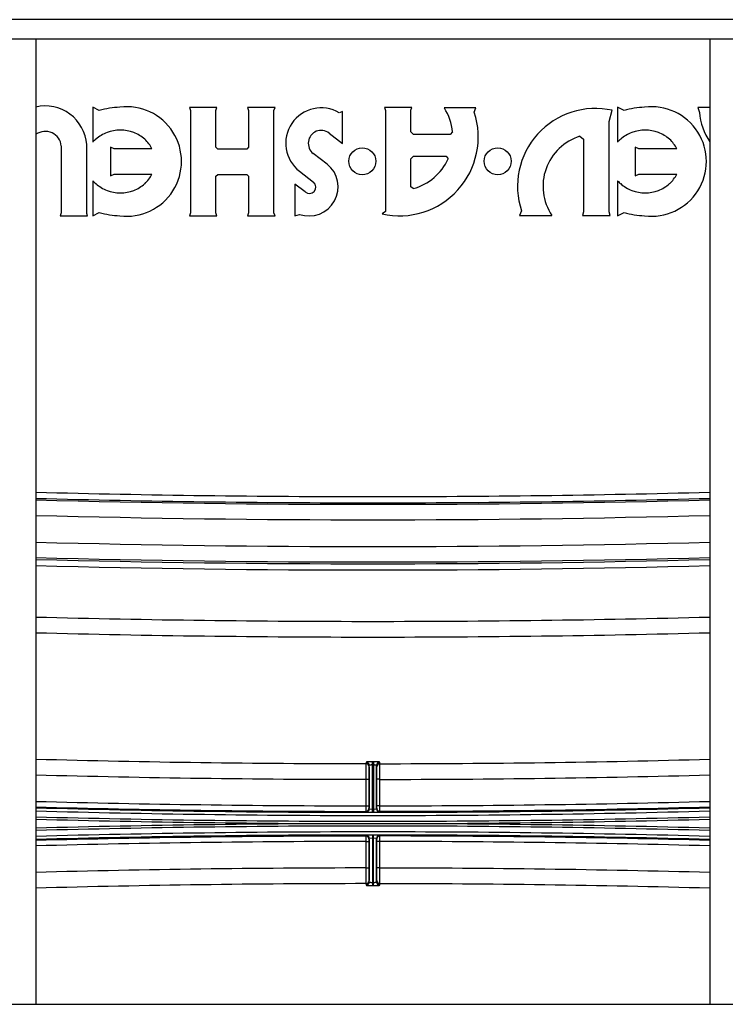
# Paper-space layout 'RV-18KD-XXC_S_CUST_2_1' of a CAD drawing. Units: inches. Extents: x 0 to 17, y 0 to 11.
# Drawn here: x 13.5 to 14.4, y 5.6 to 6.9 of the extents above; entities that cross this region are included whole.
import ezdxf

# ---------------------------------------------------------------- set-up
doc = ezdxf.new("R2010")
doc.units = ezdxf.units.IN
doc.header["$LTSCALE"] = 0.935
doc.header["$MEASUREMENT"] = 0
doc.layers.get('0').update_dxf_attribs({"linetype": 'CONTINUOUS'})
doc.layers.add('02___PRT_ALL_AXES', color=7, linetype='CONTINUOUS')

psp = doc.layouts.new('RV-18KD-XXC_S_CUST_2_1')

# ---------------------------------------------------------------- linework, layer by layer
at = {"color": 7, "linetype": 'Continuous'}
for p, q in [((15.3052, 6.8992), (12.5236, 6.8992)), ((13.4851, 6.8745), (13.4851, 5.6439)), ((14.3437, 6.8745), (14.3437, 5.6439)), ((13.5577, 6.7878), (13.5577, 6.7432)), ((13.5658, 6.7835), (13.5577, 6.7878)), ((13.6806, 6.7871), (13.682, 6.7833)), ((13.7157, 6.7871), (13.6806, 6.7871)), ((13.682, 6.7833), (13.682, 6.6528)), ((13.7144, 6.7833), (13.7157, 6.7871)), ((13.7144, 6.7365), (13.7144, 6.7833)), ((13.7546, 6.7871), (13.756, 6.7833)), ((13.7898, 6.7871), (13.7546, 6.7871)), ((13.756, 6.7833), (13.756, 6.7365)), ((13.7884, 6.7833), (13.7898, 6.7871)), ((13.7884, 6.6528), (13.7884, 6.7833)), ((13.8757, 6.782), (13.8717, 6.7806)), ((13.8757, 6.7414), (13.8757, 6.782)), ((13.9291, 6.7873), (13.9304, 6.7835)), ((13.9642, 6.7873), (13.9291, 6.7873)), ((13.9304, 6.7835), (13.9304, 6.6546)), ((13.9629, 6.7837), (13.9642, 6.7873)), ((13.9629, 6.7561), (13.9629, 6.7837)), ((14.0456, 6.7866), (14.0054, 6.7866)), ((14.0436, 6.7811), (14.0456, 6.7866)), ((14.2153, 6.7693), (14.2195, 6.7836)), ((14.2263, 6.7878), (14.2263, 6.7432)), ((14.2345, 6.7835), (14.2263, 6.7878)), ((14.3283, 6.7874), (14.3305, 6.781)), ((14.3437, 6.7874), (14.3283, 6.7874)), ((14.2153, 6.6543), (14.2153, 6.7693)), ((13.8587, 6.7546), (13.8757, 6.7414)), ((13.9662, 6.7529), (13.9629, 6.7561)), ((14.016, 6.7561), (14.0127, 6.7529)), ((14.0127, 6.7529), (13.9662, 6.7529)), ((14.1783, 6.7506), (14.1828, 6.7469)), ((14.1828, 6.7469), (14.1828, 6.6543)), ((13.5174, 6.7381), (13.5174, 6.6531)), ((13.5498, 6.6522), (13.5498, 6.74)), ((13.5802, 6.7365), (13.5802, 6.7003)), ((13.5846, 6.7344), (13.5802, 6.7365)), ((13.6329, 6.7344), (13.5846, 6.7344)), ((13.7167, 6.7342), (13.7144, 6.7365)), ((13.7537, 6.7342), (13.7167, 6.7342)), ((13.756, 6.7365), (13.7537, 6.7342)), ((13.8562, 6.7149), (13.8385, 6.7286)), ((14.2488, 6.7365), (14.2488, 6.7003)), ((14.2533, 6.7344), (14.2488, 6.7365)), ((14.3016, 6.7344), (14.2533, 6.7344)), ((13.9629, 6.7219), (13.9661, 6.725)), ((13.9629, 6.6862), (13.9629, 6.7219)), ((13.9661, 6.725), (14.0077, 6.725)), ((14.0077, 6.725), (14.0103, 6.7219)), ((13.8209, 6.7059), (13.8389, 6.6919)), ((13.5577, 6.6936), (13.5577, 6.649)), ((13.5802, 6.7003), (13.5846, 6.7024)), ((13.5846, 6.7024), (13.6329, 6.7024)), ((13.7144, 6.6995), (13.7167, 6.7018)), ((13.7144, 6.6528), (13.7144, 6.6995)), ((13.7167, 6.7018), (13.7537, 6.7018)), ((13.7537, 6.7018), (13.756, 6.6995)), ((13.756, 6.6995), (13.756, 6.6528)), ((14.2263, 6.6936), (14.2263, 6.649)), ((14.2488, 6.7003), (14.2533, 6.7024)), ((14.2533, 6.7024), (14.3016, 6.7024)), ((13.8151, 6.6895), (13.8151, 6.6489)), ((13.8281, 6.6795), (13.8151, 6.6895)), ((13.9658, 6.6839), (13.9629, 6.6862)), ((13.5174, 6.6531), (13.516, 6.6493)), ((13.5577, 6.649), (13.5658, 6.6533)), ((13.9304, 6.6546), (13.9261, 6.6515)), ((14.1038, 6.6554), (14.1014, 6.6497)), ((14.1828, 6.6543), (14.1815, 6.6497)), ((14.2166, 6.6497), (14.2153, 6.6543)), ((14.2263, 6.649), (14.2345, 6.6533)), ((13.516, 6.6493), (13.5508, 6.6493)), ((13.5508, 6.6493), (13.5498, 6.6522)), ((13.682, 6.6528), (13.6806, 6.6489)), ((13.6806, 6.6489), (13.7157, 6.6489)), ((13.7157, 6.6489), (13.7144, 6.6528)), ((13.756, 6.6528), (13.7546, 6.6489)), ((13.7546, 6.6489), (13.7898, 6.6489)), ((13.7898, 6.6489), (13.7884, 6.6528)), ((13.8151, 6.6489), (13.8209, 6.651)), ((14.1014, 6.6497), (14.1424, 6.6497)), ((14.1815, 6.6497), (14.2166, 6.6497)), ((13.9056, 5.9506), (13.9055, 5.9307)), ((13.9058, 5.9526), (13.9056, 5.9506)), ((13.9138, 5.8887), (13.9138, 5.953)), ((13.9151, 5.953), (13.9138, 5.953)), ((13.9151, 5.953), (13.9151, 5.8887)), ((13.9233, 5.9506), (13.9231, 5.9526)), ((13.9234, 5.9307), (13.9233, 5.9506)), ((13.9096, 5.9467), (13.9095, 5.9307)), ((13.9098, 5.8929), (13.9098, 5.9486)), ((13.9151, 5.949), (13.9138, 5.949)), ((13.9191, 5.8929), (13.9191, 5.9486)), ((13.9194, 5.9307), (13.9193, 5.9467)), ((13.9055, 5.9307), (13.9055, 5.8968)), ((13.9055, 5.9307), (13.9095, 5.9307)), ((13.9095, 5.9307), (13.9095, 5.8968)), ((13.9194, 5.8968), (13.9194, 5.9307)), ((13.9234, 5.9307), (13.9194, 5.9307)), ((13.9234, 5.8968), (13.9234, 5.9307)), ((13.9055, 5.8968), (13.9095, 5.8968)), ((13.9055, 5.8968), (13.9055, 5.8898)), ((13.9055, 5.8898), (13.9058, 5.8889)), ((13.9058, 5.8889), (13.9085, 5.8888)), ((13.9095, 5.8968), (13.9095, 5.8958)), ((13.9095, 5.8958), (13.9095, 5.8938)), ((13.9098, 5.8929), (13.9138, 5.8927)), ((13.9138, 5.8927), (13.9151, 5.8927)), ((13.9138, 5.8887), (13.9151, 5.8887)), ((13.9151, 5.8927), (13.9191, 5.8929)), ((13.9151, 5.8887), (13.9204, 5.8888)), ((13.9234, 5.8968), (13.9194, 5.8968)), ((13.9194, 5.8958), (13.9194, 5.8968)), ((13.9194, 5.8938), (13.9194, 5.8958)), ((13.9204, 5.8888), (13.9231, 5.8889)), ((13.9231, 5.8889), (13.9234, 5.8898)), ((13.9234, 5.8898), (13.9234, 5.8968)), ((13.9058, 5.8594), (13.9055, 5.8585)), ((13.9055, 5.8585), (13.9055, 5.8515)), ((13.9055, 5.8515), (13.9055, 5.8177)), ((13.9055, 5.8515), (13.9095, 5.8515)), ((13.9087, 5.8596), (13.9058, 5.8594)), ((13.9138, 5.8596), (13.9087, 5.8596)), ((13.9095, 5.8545), (13.9095, 5.8525)), ((13.9095, 5.8525), (13.9095, 5.8515)), ((13.9095, 5.8515), (13.9095, 5.8177)), ((13.9138, 5.8556), (13.9098, 5.8554)), ((13.9098, 5.7997), (13.9098, 5.8554)), ((13.9138, 5.8596), (13.9138, 5.7953)), ((13.9151, 5.8596), (13.9138, 5.8596)), ((13.9151, 5.8556), (13.9138, 5.8556)), ((13.9151, 5.7953), (13.9151, 5.8596)), ((13.9191, 5.8554), (13.9151, 5.8556)), ((13.9191, 5.7997), (13.9191, 5.8554)), ((13.9194, 5.8525), (13.9194, 5.8545)), ((13.9194, 5.8515), (13.9194, 5.8525)), ((13.9194, 5.8177), (13.9194, 5.8515)), ((13.9234, 5.8515), (13.9194, 5.8515)), ((13.9231, 5.8594), (13.9201, 5.8596)), ((13.9234, 5.8585), (13.9231, 5.8594)), ((13.9234, 5.8515), (13.9234, 5.8585)), ((13.9234, 5.8177), (13.9234, 5.8515)), ((13.9055, 5.8177), (13.9095, 5.8177)), ((13.9055, 5.8177), (13.9056, 5.7977)), ((13.9095, 5.8177), (13.9096, 5.8017)), ((13.9193, 5.8017), (13.9194, 5.8177)), ((13.9234, 5.8177), (13.9194, 5.8177)), ((13.9233, 5.7977), (13.9234, 5.8177)), ((13.9056, 5.7977), (13.9058, 5.7957)), ((13.9138, 5.7993), (13.9151, 5.7993)), ((13.9138, 5.7953), (13.9151, 5.7953)), ((13.9231, 5.7957), (13.9233, 5.7977)), ((12.7591, 5.6439), (15.0697, 5.6439))]:
    psp.add_line(p, q, dxfattribs=at)
for centre in [(13.9009, 6.7187), (14.0735, 6.7187)]:
    psp.add_circle(centre, 0.0172, dxfattribs=at)
for centre, radius, start, end in [((13.497, 6.7363), 0.0529, 3.9909, 103.0778), ((13.5966, 6.675), 0.1127, 92.357, 105.8256), ((13.6008, 6.7184), 0.0698, 262.6585, 97.3372), ((13.8486, 6.7416), 0.0452, 59.3615, 232.184), ((13.9481, 6.7497), 0.1006, 257.399, 18.2061), ((13.9481, 6.7497), 0.0682, 5.3514, 32.7215), ((14.1979, 6.6868), 0.0992, 77.4303, 198.4414), ((14.2652, 6.675), 0.1127, 92.3573, 105.8258), ((14.2695, 6.7184), 0.0698, 262.6583, 97.3374), ((14.4095, 6.7875), 0.0792, 184.7122, 213.9562), ((13.497, 6.7363), 0.0205, 5.1328, 125.2627), ((13.5912, 6.7142), 0.0439, 110.664, 132.3218), ((13.5927, 6.7102), 0.0481, 69.3335, 110.664), ((13.5942, 6.7142), 0.0439, 47.6842, 69.3338), ((13.8486, 6.7416), 0.0165, 52.1786, 232.1948), ((14.2598, 6.7142), 0.0439, 110.664, 132.3218), ((14.2613, 6.7102), 0.0481, 69.336, 110.664), ((14.2628, 6.7142), 0.0439, 47.6781, 69.336), ((13.5952, 6.7044), 0.054, 128.3863, 134.0205), ((13.5965, 6.7168), 0.0405, 25.8374, 47.6848), ((14.1979, 6.6868), 0.0667, 107.1005, 213.7709), ((14.2638, 6.7044), 0.054, 128.3863, 134.0205), ((14.2652, 6.7168), 0.0405, 25.8374, 47.6786), ((13.9481, 6.7497), 0.0682, 285.0501, 335.9096), ((13.8331, 6.686), 0.0371, 250.6645, 51.4103), ((13.5952, 6.7324), 0.054, 225.9795, 231.6137), ((13.5965, 6.72), 0.0405, 312.3152, 334.1626), ((13.8335, 6.6857), 0.00824, 228.9453, 48.9008), ((14.2638, 6.7324), 0.054, 225.9795, 231.6137), ((14.2652, 6.72), 0.0405, 312.3214, 334.1626), ((13.5912, 6.7226), 0.0439, 227.6782, 249.336), ((13.5927, 6.7265), 0.0481, 249.336, 290.6665), ((13.5942, 6.7226), 0.0439, 290.6662, 312.3158), ((14.2598, 6.7226), 0.0439, 227.6782, 249.336), ((14.2613, 6.7265), 0.0481, 249.336, 290.664), ((14.2628, 6.7226), 0.0439, 290.664, 312.3219), ((13.5966, 6.7618), 0.1127, 254.1744, 267.6403), ((14.2652, 6.7618), 0.1127, 254.1742, 267.64), ((13.9144, 22.8342), 16.5529, 268.51386, 271.48614), ((13.9144, 22.8343), 16.5727, 268.51564, 271.48436), ((13.9144, 22.8344), 16.6069, 268.5187, 271.4813), ((13.9144, 22.8344), 16.6266, 268.52045, 271.47955), ((13.9144, 22.8341), 16.6286, 268.52064, 271.47937), ((13.9144, 22.8342), 16.6366, 268.52135, 271.47866), ((13.9142, 21.9958), 16.0451, 268.46768, 269.96924), ((13.9056, 5.9466), 0.004, 6.0487, 89.9796), ((13.9058, 5.9486), 0.004, 0.0494, 89.9851), ((13.9231, 5.9486), 0.004, 90.0144, 179.9505), ((13.9233, 5.9466), 0.004, 90.0204, 173.9529), ((13.9147, 21.9956), 16.045, 270.03075, 271.53233), ((13.9056, 5.9466), 0.00398, 0.0261, 6.0511), ((13.9233, 5.9466), 0.00398, 173.9503, 179.9754), ((13.9144, 22.0096), 16.0789, 268.4702, 269.96836), ((13.9145, 22.0093), 16.0787, 270.03162, 271.52981), ((13.9144, 22.0049), 16.108, 268.47303, 269.96849), ((13.9145, 22.0047), 16.1078, 270.0315, 271.52698), ((13.9142, 21.9916), 16.1018, 268.47311, 269.96919), ((13.9055, 5.8938), 0.004, 269.9729, 354.0009), ((13.9058, 5.8929), 0.004, 269.9724, 359.9949), ((13.9134, 6.2164), 0.3276, 269.1502, 270.0729), ((13.9056, 5.8938), 0.00398, 353.9585, 359.9829), ((13.9231, 5.8929), 0.004, 180.0051, 270.027), ((13.9233, 5.8938), 0.00398, 180.0175, 186.0419), ((13.9234, 5.8938), 0.004, 185.9995, 270.0272), ((13.9147, 21.9915), 16.1016, 270.0308, 271.52689), ((13.9142, -10.2432), 16.1016, 90.0308, 91.52689), ((13.9144, -10.2563), 16.1078, 90.0315, 91.52698), ((13.9055, 5.8545), 0.004, 5.9995, 90.0272), ((13.9058, 5.8554), 0.004, 0.0051, 90.027), ((13.9056, 5.8545), 0.00398, 0.0175, 6.0419), ((13.9155, 5.5204), 0.3392, 89.209, 90.0596), ((13.9231, 5.8554), 0.004, 89.9725, 179.9949), ((13.9234, 5.8545), 0.004, 89.9729, 174.0009), ((13.9233, 5.8545), 0.00398, 173.9585, 179.9829), ((13.9147, -10.2433), 16.1018, 88.47311, 89.96919), ((13.9145, -10.2565), 16.108, 88.47303, 89.96849), ((13.9144, -10.261), 16.0787, 90.03162, 91.52981), ((13.9145, -10.2613), 16.0789, 88.4702, 89.96836), ((13.9056, 5.8017), 0.004, 270.0176, 353.9558), ((13.9058, 5.7997), 0.004, 270.0143, 359.9505), ((13.9056, 5.8017), 0.00398, 353.9503, 359.9754), ((13.9231, 5.7997), 0.004, 180.0494, 269.9851), ((13.9233, 5.8017), 0.00398, 180.0261, 186.0511), ((13.9233, 5.8017), 0.004, 186.0458, 269.9825), ((13.9142, -10.2473), 16.045, 90.03075, 91.53233), ((13.9147, -10.2475), 16.0451, 88.46768, 89.96924)]:
    psp.add_arc(centre, radius, start, end, dxfattribs=at)
for points, knots in [([(13.4851, 6.2968), (13.5567, 6.2949), (13.6998, 6.2921), (13.9144, 6.2907), (14.1291, 6.2921), (14.2722, 6.2949), (14.3437, 6.2968)], [0, 0, 0, 0, 0.25, 0.5, 0.75, 1, 1, 1, 1]), ([(13.4851, 6.2889), (13.5567, 6.287), (13.6998, 6.2842), (13.9144, 6.2828), (14.1291, 6.2842), (14.2722, 6.287), (14.3437, 6.2889)], [0, 0, 0, 0, 0.25, 0.5, 0.75, 1, 1, 1, 1]), ([(14.3437, 6.1372), (14.2722, 6.1353), (14.1291, 6.1326), (13.9144, 6.1312), (13.6998, 6.1326), (13.5567, 6.1353), (13.4851, 6.1372)], [0, 0, 0, 0, 0.25, 0.5, 0.75, 1, 1, 1, 1]), ([(14.3437, 6.1172), (14.2722, 6.1153), (14.1291, 6.1126), (13.9144, 6.1112), (13.6998, 6.1126), (13.5567, 6.1153), (13.4851, 6.1172)], [0, 0, 0, 0, 0.25, 0.5, 0.75, 1, 1, 1, 1]), ([(13.9138, 5.953), (13.9133, 5.953), (13.9122, 5.953), (13.9108, 5.953), (13.9094, 5.9529), (13.9084, 5.9529), (13.9076, 5.9529), (13.9072, 5.9528), (13.9068, 5.9528), (13.9064, 5.9528), (13.9062, 5.9527), (13.906, 5.9527), (13.9058, 5.9527), (13.9058, 5.9526), (13.9058, 5.9526)], [0, 0, 0, 0, 0.193925, 0.380494, 0.552488, 0.703396, 0.769105, 0.827461, 0.877927, 0.920039, 0.953414, 0.977811, 0.993132, 1, 1, 1, 1]), ([(13.9231, 5.9526), (13.9231, 5.9526), (13.923, 5.9527), (13.9229, 5.9527), (13.9227, 5.9527), (13.9225, 5.9528), (13.9221, 5.9528), (13.9217, 5.9528), (13.9213, 5.9529), (13.9205, 5.9529), (13.9195, 5.9529), (13.9181, 5.953), (13.9166, 5.953), (13.9156, 5.953), (13.9151, 5.953)], [0, 0, 0, 0, 0.006871, 0.022199, 0.046608, 0.080001, 0.122124, 0.172611, 0.230979, 0.296701, 0.447612, 0.619599, 0.806117, 1, 1, 1, 1]), ([(13.9138, 5.949), (13.9133, 5.949), (13.9125, 5.949), (13.9116, 5.9489), (13.911, 5.9489), (13.9105, 5.9488), (13.9101, 5.9488), (13.9099, 5.9487), (13.9098, 5.9487), (13.9098, 5.9486), (13.9098, 5.9486)], [0, 0, 0, 0, 0.377508, 0.548155, 0.697946, 0.821298, 0.913837, 0.97278, 0.989728, 1, 1, 1, 1]), ([(13.9191, 5.9486), (13.9191, 5.9486), (13.9191, 5.9487), (13.919, 5.9487), (13.9188, 5.9488), (13.9184, 5.9488), (13.9179, 5.9489), (13.9173, 5.9489), (13.9164, 5.949), (13.9156, 5.949), (13.9151, 5.949)], [0, 0, 0, 0, 0.010273, 0.027232, 0.086203, 0.178775, 0.302151, 0.451945, 0.622585, 1, 1, 1, 1]), ([(14.3437, 5.894), (14.2007, 5.8901), (13.9144, 5.8863), (13.6282, 5.8901), (13.4851, 5.894)], [0, 0, 0, 0, 0.5, 1, 1, 1, 1]), ([(14.3437, 5.89), (14.2007, 5.8861), (13.9144, 5.8823), (13.6282, 5.8861), (13.4851, 5.89)], [0, 0, 0, 0, 0.5, 1, 1, 1, 1]), ([(13.4851, 5.8829), (13.5567, 5.881), (13.6998, 5.8782), (13.9144, 5.8767), (14.1291, 5.8782), (14.2722, 5.881), (14.3437, 5.8829)], [0, 0, 0, 0, 0.25, 0.5, 0.75, 1, 1, 1, 1]), ([(13.4851, 5.8799), (13.5567, 5.878), (13.6998, 5.8752), (13.9144, 5.8737), (14.1291, 5.8752), (14.2722, 5.878), (14.3437, 5.8799)], [0, 0, 0, 0, 0.25, 0.5, 0.75, 1, 1, 1, 1]), ([(14.3437, 5.8684), (14.2722, 5.8703), (14.1291, 5.8732), (13.9144, 5.8746), (13.6998, 5.8732), (13.5567, 5.8703), (13.4851, 5.8684)], [0, 0, 0, 0, 0.25, 0.5, 0.75, 1, 1, 1, 1]), ([(14.3437, 5.8654), (14.2722, 5.8673), (14.1291, 5.8702), (13.9144, 5.8716), (13.6998, 5.8702), (13.5567, 5.8673), (13.4851, 5.8654)], [0, 0, 0, 0, 0.25, 0.5, 0.75, 1, 1, 1, 1]), ([(13.4851, 5.8584), (13.6282, 5.8622), (13.9144, 5.866), (14.2007, 5.8622), (14.3437, 5.8584)], [0, 0, 0, 0, 0.5, 1, 1, 1, 1]), ([(13.4851, 5.8544), (13.6282, 5.8582), (13.9144, 5.862), (14.2007, 5.8582), (14.3437, 5.8544)], [0, 0, 0, 0, 0.5, 1, 1, 1, 1]), ([(13.9098, 5.7997), (13.9098, 5.7997), (13.9098, 5.7996), (13.9099, 5.7996), (13.9101, 5.7995), (13.9105, 5.7995), (13.911, 5.7994), (13.9116, 5.7994), (13.9125, 5.7993), (13.9133, 5.7993), (13.9138, 5.7993)], [0, 0, 0, 0, 0.010272, 0.02722, 0.086163, 0.178702, 0.302054, 0.451845, 0.622492, 1, 1, 1, 1]), ([(13.9151, 5.7993), (13.9156, 5.7993), (13.9164, 5.7993), (13.9173, 5.7994), (13.9179, 5.7994), (13.9184, 5.7995), (13.9188, 5.7995), (13.919, 5.7996), (13.9191, 5.7996), (13.9191, 5.7997), (13.9191, 5.7997)], [0, 0, 0, 0, 0.377415, 0.548055, 0.697849, 0.821225, 0.913797, 0.972768, 0.989727, 1, 1, 1, 1]), ([(13.9058, 5.7957), (13.9058, 5.7957), (13.9058, 5.7956), (13.906, 5.7956), (13.9062, 5.7956), (13.9064, 5.7955), (13.9068, 5.7955), (13.9072, 5.7955), (13.9076, 5.7955), (13.9084, 5.7954), (13.9094, 5.7954), (13.9108, 5.7953), (13.9122, 5.7953), (13.9133, 5.7953), (13.9138, 5.7953)], [0, 0, 0, 0, 0.006868, 0.022189, 0.046586, 0.079961, 0.122073, 0.172539, 0.230895, 0.296604, 0.447512, 0.619506, 0.806075, 1, 1, 1, 1]), ([(13.9151, 5.7953), (13.9156, 5.7953), (13.9166, 5.7953), (13.9181, 5.7953), (13.9195, 5.7954), (13.9205, 5.7954), (13.9213, 5.7955), (13.9217, 5.7955), (13.9221, 5.7955), (13.9225, 5.7955), (13.9227, 5.7956), (13.9229, 5.7956), (13.923, 5.7956), (13.9231, 5.7957), (13.9231, 5.7957)], [0, 0, 0, 0, 0.193883, 0.380401, 0.552388, 0.703299, 0.769021, 0.827389, 0.877876, 0.919999, 0.953392, 0.977801, 0.993129, 1, 1, 1, 1])]:
    psp.add_open_spline(points, degree=3, knots=knots, dxfattribs=at)
at = {"layer": '02___PRT_ALL_AXES', "color": 7, "linetype": 'Continuous'}
psp.add_line((15.1894, 6.8745), (12.6394, 6.8745), dxfattribs=at)

doc.saveas('drawing.dxf')
